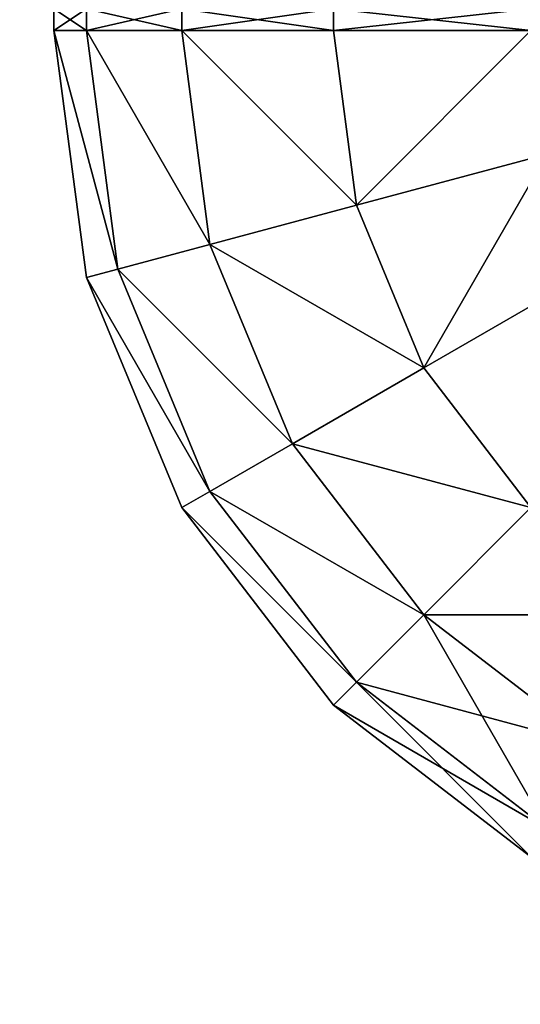
# Model space of a CAD drawing. Extents: x 2 to 194, y -1 to 178.
# Drawn here: x 5 to 5, y 93 to 93 of the extents above; entities that cross this region are included whole.
import ezdxf

# ---------------------------------------------------------------- set-up
doc = ezdxf.new("R2010")
doc.units = 0
doc.header["$MEASUREMENT"] = 0
doc.layers.get('0').update_dxf_attribs({"color": 4, "linetype": 'CONTINUOUS'})

# ---------------------------------------------------------------- blocks, each defined once
blk = doc.blocks.new('COMPONENT_2')
at = {"color": 253}
for p, q in [((2.29368, 0.5114, 14.625), (2.29368, 0.5, 14.625)), ((2.29368, 0.5114, 0.5), (2.29368, 0.5, 0.5)), ((2.31072, 0.5, 14.75441), (2.31072, 0.5114, 14.75441)), ((2.31072, 0.5, 0.37059), (2.31072, 0.5114, 0.37059)), ((2.36067, 0.5, 14.875), (2.36067, 0.5114, 14.875)), ((2.36067, 0.5, 0.25), (2.36067, 0.5114, 0.25)), ((2.44013, 0.5, 14.97855), (2.44013, 0.5114, 14.97855)), ((2.44013, 0.5, 0.14645), (2.44013, 0.5114, 0.14645)), ((2.29368, 0.5, 0.5), (2.29368, 0.5, 14.625)), ((2.31072, 0.37059, 0.5), (2.29368, 0.5, 0.5)), ((2.29368, 0.5, 14.625), (2.31072, 0.37059, 14.625)), ((2.31072, 0.5, 0.37059), (2.29368, 0.5, 0.5)), ((2.31072, 0.5, 14.75441), (2.29368, 0.5, 14.625)), ((2.36067, 0.5, 14.875), (2.31072, 0.5, 14.75441)), ((2.36067, 0.5, 0.25), (2.31072, 0.5, 0.37059)), ((2.31072, 0.5, 14.75441), (2.32718, 0.375, 14.75441)), ((2.31072, 0.5, 0.37059), (2.32718, 0.375, 0.37059)), ((2.44013, 0.5, 14.97855), (2.36067, 0.5, 14.875)), ((2.44013, 0.5, 0.14645), (2.36067, 0.5, 0.25)), ((2.36067, 0.5, 14.875), (2.37543, 0.38793, 14.875)), ((2.36067, 0.5, 0.25), (2.37543, 0.38793, 0.25)), ((2.54368, 0.5, 15.05801), (2.44013, 0.5, 14.97855)), ((2.54368, 0.5, 0.06699), (2.44013, 0.5, 0.14645)), ((2.44013, 0.5, 14.97855), (2.45218, 0.40849, 14.97855)), ((2.44013, 0.5, 0.14645), (2.45218, 0.40849, 0.14645)), ((2.45218, 0.40849, 14.97855), (2.5522, 0.4353, 15.05801)), ((2.45218, 0.40849, 0.14645), (2.5522, 0.4353, 0.06699)), ((2.37543, 0.38793, 14.875), (2.45218, 0.40849, 14.97855)), ((2.37543, 0.38793, 0.25), (2.45218, 0.40849, 0.14645)), ((2.45218, 0.40849, 14.97855), (2.4875, 0.32322, 14.97855)), ((2.45218, 0.40849, 0.14645), (2.4875, 0.32322, 0.14645)), ((2.32718, 0.375, 14.75441), (2.37543, 0.38793, 14.875)), ((2.32718, 0.375, 0.37059), (2.37543, 0.38793, 0.25)), ((2.37543, 0.38793, 14.875), (2.41868, 0.28349, 14.875)), ((2.37543, 0.38793, 0.25), (2.41868, 0.28349, 0.25)), ((2.31072, 0.37059, 14.625), (2.32718, 0.375, 14.75441)), ((2.31072, 0.37059, 0.5), (2.32718, 0.375, 0.37059)), ((2.32718, 0.375, 14.75441), (2.37543, 0.25852, 14.75441)), ((2.32718, 0.375, 0.37059), (2.37543, 0.25852, 0.37059)), ((2.4875, 0.32322, 14.97855), (2.57718, 0.375, 15.05801)), ((2.4875, 0.32322, 0.14645), (2.57718, 0.375, 0.06699)), ((2.31072, 0.37059, 14.625), (2.31072, 0.37059, 0.5)), ((2.36067, 0.25, 0.5), (2.31072, 0.37059, 0.5)), ((2.31072, 0.37059, 14.625), (2.36067, 0.25, 14.625)), ((2.41868, 0.28349, 14.875), (2.4875, 0.32322, 14.97855)), ((2.41868, 0.28349, 0.25), (2.4875, 0.32322, 0.14645)), ((2.4875, 0.32322, 14.97855), (2.54368, 0.25, 14.97855)), ((2.4875, 0.32322, 0.14645), (2.54368, 0.25, 0.14645)), ((2.37543, 0.25852, 14.75441), (2.41868, 0.28349, 14.875)), ((2.37543, 0.25852, 0.37059), (2.41868, 0.28349, 0.25)), ((2.41868, 0.28349, 14.875), (2.4875, 0.19381, 14.875)), ((2.41868, 0.28349, 0.25), (2.4875, 0.19381, 0.25)), ((2.36067, 0.25, 14.625), (2.37543, 0.25852, 14.75441)), ((2.36067, 0.25, 0.5), (2.37543, 0.25852, 0.37059)), ((2.37543, 0.25852, 14.75441), (2.45218, 0.15849, 14.75441)), ((2.37543, 0.25852, 0.37059), (2.45218, 0.15849, 0.37059)), ((2.36067, 0.25, 14.625), (2.36067, 0.25, 0.5)), ((2.44013, 0.14645, 0.5), (2.36067, 0.25, 0.5)), ((2.36067, 0.25, 14.625), (2.44013, 0.14645, 14.625)), ((2.4875, 0.19381, 14.875), (2.54368, 0.25, 14.97855)), ((2.4875, 0.19381, 0.25), (2.54368, 0.25, 0.14645)), ((2.45218, 0.15849, 14.75441), (2.4875, 0.19381, 14.875)), ((2.45218, 0.15849, 0.37059), (2.4875, 0.19381, 0.25)), ((2.4875, 0.19381, 14.875), (2.57718, 0.125, 14.875)), ((2.4875, 0.19381, 0.25), (2.57718, 0.125, 0.25)), ((2.44013, 0.14645, 14.625), (2.45218, 0.15849, 14.75441)), ((2.44013, 0.14645, 0.5), (2.45218, 0.15849, 0.37059)), ((2.45218, 0.15849, 14.75441), (2.5522, 0.08174, 14.75441)), ((2.45218, 0.15849, 0.37059), (2.5522, 0.08174, 0.37059)), ((2.44013, 0.14645, 14.625), (2.44013, 0.14645, 0.5)), ((2.54368, 0.06699, 0.5), (2.44013, 0.14645, 0.5)), ((2.44013, 0.14645, 14.625), (2.54368, 0.06699, 14.625))]:
    blk.add_line(p, q, dxfattribs=at)
mesh = blk.add_polyface(dxfattribs=at)
corners = [(11.67942, 0.5, 15.125), (2.79368, 0.5114, 15.125), (2.79368, 0.5, 15.125), (2.79368, 17.1231, 15.125), (2.79368, 17.59373, 15.125), (11.67942, 17.59373, 15.125), (11.67942, 0.71689, 15.125), (11.67942, 15.35678, 15.125), (1.79368, 1.5114, 15.125), (0.5, 16.1231, 15.125), (0.5, 1.5114, 15.125), (1.79368, 16.1231, 15.125), (2.0525, 1.47733, 15.125), (2.0525, 16.15717, 15.125), (2.29368, 1.37742, 15.125), (2.29368, 16.25707, 15.125), (2.50079, 1.21851, 15.125), (2.50079, 16.41599, 15.125), (2.65971, 1.0114, 15.125), (2.65971, 16.6231, 15.125), (2.75961, 0.77022, 15.125), (2.75961, 16.86428, 15.125)]
mesh.append_faces([[corners[k] for k in face] for face in [(0, 1, 2), (5, 6, 7), (8, 9, 10)]], dxfattribs={"vtx0": -1, "color": 253})
mesh.append_faces([[corners[k] for k in face] for face in [(3, 0, 4), (4, 0, 5), (9, 8, 11), (11, 12, 13), (13, 14, 15), (15, 16, 17), (17, 18, 19), (19, 20, 21), (21, 1, 3)]], dxfattribs={"vtx0": -1, "vtx1": -1, "color": 253})
mesh.append_faces([[corners[k] for k in face] for face in [(1, 0, 3)]], dxfattribs={"vtx0": -1, "vtx1": -1, "vtx2": -1, "color": 253})
mesh.append_faces([[corners[k] for k in face] for face in [(5, 0, 6), (11, 8, 12), (13, 12, 14), (15, 14, 16), (17, 16, 18), (19, 18, 20), (21, 20, 1)]], dxfattribs={"vtx0": -1, "vtx2": -1, "color": 253})
mesh = blk.add_polyface(dxfattribs=at)
corners = [(11.67942, 17.59373), (2.79368, 17.1231), (2.79368, 17.59373), (2.79368, 0.5114), (2.79368, 0.5), (11.67942, 0.5), (11.67942, 15.35678), (11.67942, 0.71689), (1.79368, 16.1231), (0.5, 1.5114), (0.5, 16.1231), (1.79368, 1.5114), (2.0525, 16.15717), (2.0525, 1.47733), (2.29368, 16.25707), (2.29368, 1.37742), (2.50079, 16.41599), (2.50079, 1.21851), (2.65971, 16.6231), (2.65971, 1.0114), (2.75961, 16.86428), (2.75961, 0.77022)]
mesh.append_faces([[corners[k] for k in face] for face in [(0, 1, 2), (5, 6, 7), (8, 9, 10)]], dxfattribs={"vtx0": -1, "color": 253})
mesh.append_faces([[corners[k] for k in face] for face in [(3, 0, 4), (4, 0, 5), (9, 8, 11), (11, 12, 13), (13, 14, 15), (15, 16, 17), (17, 18, 19), (19, 20, 21), (21, 1, 3)]], dxfattribs={"vtx0": -1, "vtx1": -1, "color": 253})
mesh.append_faces([[corners[k] for k in face] for face in [(1, 0, 3)]], dxfattribs={"vtx0": -1, "vtx1": -1, "vtx2": -1, "color": 253})
mesh.append_faces([[corners[k] for k in face] for face in [(5, 0, 6), (11, 8, 12), (13, 12, 14), (15, 14, 16), (17, 16, 18), (19, 18, 20), (21, 20, 1)]], dxfattribs={"vtx0": -1, "vtx2": -1, "color": 253})
mesh = blk.add_polyface(dxfattribs=at)
corners = [(2.29368, 0.5114, 14.625), (2.29368, 0.5, 0.5), (2.29368, 0.5, 14.625), (2.29368, 0.5114, 0.5)]
mesh.append_faces([[corners[k] for k in face] for face in [(0, 1, 2), (1, 0, 3)]], dxfattribs={"vtx0": -1, "color": 253})
mesh = blk.add_polyface(dxfattribs=at)
corners = [(2.29368, 0.5114, 0.5), (2.31072, 0.5, 0.37059), (2.29368, 0.5, 0.5), (2.31072, 0.5114, 0.37059)]
mesh.append_faces([[corners[k] for k in face] for face in [(0, 1, 2), (1, 0, 3)]], dxfattribs={"vtx0": -1, "color": 253})
mesh = blk.add_polyface(dxfattribs=at)
corners = [(2.31072, 0.5114, 14.75441), (2.29368, 0.5, 14.625), (2.31072, 0.5, 14.75441), (2.29368, 0.5114, 14.625)]
mesh.append_faces([[corners[k] for k in face] for face in [(0, 1, 2), (1, 0, 3)]], dxfattribs={"vtx0": -1, "color": 253})
mesh = blk.add_polyface(dxfattribs=at)
corners = [(2.36067, 0.5114, 14.875), (2.31072, 0.5, 14.75441), (2.36067, 0.5, 14.875), (2.31072, 0.5114, 14.75441)]
mesh.append_faces([[corners[k] for k in face] for face in [(0, 1, 2), (1, 0, 3)]], dxfattribs={"vtx0": -1, "color": 253})
mesh = blk.add_polyface(dxfattribs=at)
corners = [(2.31072, 0.5114, 0.37059), (2.36067, 0.5, 0.25), (2.31072, 0.5, 0.37059), (2.36067, 0.5114, 0.25)]
mesh.append_faces([[corners[k] for k in face] for face in [(0, 1, 2), (1, 0, 3)]], dxfattribs={"vtx0": -1, "color": 253})
mesh = blk.add_polyface(dxfattribs=at)
corners = [(2.44013, 0.5114, 14.97855), (2.36067, 0.5, 14.875), (2.44013, 0.5, 14.97855), (2.36067, 0.5114, 14.875)]
mesh.append_faces([[corners[k] for k in face] for face in [(0, 1, 2), (1, 0, 3)]], dxfattribs={"vtx0": -1, "color": 253})
mesh = blk.add_polyface(dxfattribs=at)
corners = [(2.36067, 0.5114, 0.25), (2.44013, 0.5, 0.14645), (2.36067, 0.5, 0.25), (2.44013, 0.5114, 0.14645)]
mesh.append_faces([[corners[k] for k in face] for face in [(0, 1, 2), (1, 0, 3)]], dxfattribs={"vtx0": -1, "color": 253})
mesh = blk.add_polyface(dxfattribs=at)
corners = [(2.54368, 0.5, 15.05801), (2.44013, 0.5114, 14.97855), (2.44013, 0.5, 14.97855), (2.54368, 0.5114, 15.05801)]
mesh.append_faces([[corners[k] for k in face] for face in [(0, 1, 2), (1, 0, 3)]], dxfattribs={"vtx0": -1, "color": 253})
mesh = blk.add_polyface(dxfattribs=at)
corners = [(2.54368, 0.5114, 0.06699), (2.44013, 0.5, 0.14645), (2.44013, 0.5114, 0.14645), (2.54368, 0.5, 0.06699)]
mesh.append_faces([[corners[k] for k in face] for face in [(0, 1, 2), (1, 0, 3)]], dxfattribs={"vtx0": -1, "color": 253})
mesh = blk.add_polyface(dxfattribs=at)
corners = [(2.29368, 0.5, 14.625), (2.31072, 0.37059, 0.5), (2.31072, 0.37059, 14.625), (2.29368, 0.5, 0.5)]
mesh.append_faces([[corners[k] for k in face] for face in [(0, 1, 2), (1, 0, 3)]], dxfattribs={"vtx0": -1, "color": 253})
mesh = blk.add_polyface(dxfattribs=at)
corners = [(2.32718, 0.375, 14.75441), (2.29368, 0.5, 14.625), (2.31072, 0.37059, 14.625), (2.31072, 0.5, 14.75441)]
mesh.append_faces([[corners[k] for k in face] for face in [(0, 1, 2), (1, 0, 3)]], dxfattribs={"vtx0": -1, "color": 253})
mesh = blk.add_polyface(dxfattribs=at)
corners = [(2.29368, 0.5, 0.5), (2.32718, 0.375, 0.37059), (2.31072, 0.37059, 0.5), (2.31072, 0.5, 0.37059)]
mesh.append_faces([[corners[k] for k in face] for face in [(0, 1, 2), (1, 0, 3)]], dxfattribs={"vtx0": -1, "color": 253})
mesh = blk.add_polyface(dxfattribs=at)
corners = [(2.37543, 0.38793, 14.875), (2.31072, 0.5, 14.75441), (2.32718, 0.375, 14.75441), (2.36067, 0.5, 14.875)]
mesh.append_faces([[corners[k] for k in face] for face in [(0, 1, 2), (1, 0, 3)]], dxfattribs={"vtx0": -1, "color": 253})
mesh = blk.add_polyface(dxfattribs=at)
corners = [(2.31072, 0.5, 0.37059), (2.37543, 0.38793, 0.25), (2.32718, 0.375, 0.37059), (2.36067, 0.5, 0.25)]
mesh.append_faces([[corners[k] for k in face] for face in [(0, 1, 2), (1, 0, 3)]], dxfattribs={"vtx0": -1, "color": 253})
mesh = blk.add_polyface(dxfattribs=at)
corners = [(2.45218, 0.40849, 14.97855), (2.36067, 0.5, 14.875), (2.37543, 0.38793, 14.875), (2.44013, 0.5, 14.97855)]
mesh.append_faces([[corners[k] for k in face] for face in [(0, 1, 2), (1, 0, 3)]], dxfattribs={"vtx0": -1, "color": 253})
mesh = blk.add_polyface(dxfattribs=at)
corners = [(2.36067, 0.5, 0.25), (2.45218, 0.40849, 0.14645), (2.37543, 0.38793, 0.25), (2.44013, 0.5, 0.14645)]
mesh.append_faces([[corners[k] for k in face] for face in [(0, 1, 2), (1, 0, 3)]], dxfattribs={"vtx0": -1, "color": 253})
mesh = blk.add_polyface(dxfattribs=at)
corners = [(2.45218, 0.40849, 14.97855), (2.54368, 0.5, 15.05801), (2.44013, 0.5, 14.97855), (2.5522, 0.4353, 15.05801)]
mesh.append_faces([[corners[k] for k in face] for face in [(0, 1, 2), (1, 0, 3)]], dxfattribs={"vtx0": -1, "color": 253})
mesh = blk.add_polyface(dxfattribs=at)
corners = [(2.54368, 0.5, 0.06699), (2.45218, 0.40849, 0.14645), (2.44013, 0.5, 0.14645), (2.5522, 0.4353, 0.06699)]
mesh.append_faces([[corners[k] for k in face] for face in [(0, 1, 2), (1, 0, 3)]], dxfattribs={"vtx0": -1, "color": 253})
mesh = blk.add_polyface(dxfattribs=at)
corners = [(2.4875, 0.32322, 14.97855), (2.5522, 0.4353, 15.05801), (2.45218, 0.40849, 14.97855), (2.57718, 0.375, 15.05801)]
mesh.append_faces([[corners[k] for k in face] for face in [(0, 1, 2), (1, 0, 3)]], dxfattribs={"vtx0": -1, "color": 253})
mesh = blk.add_polyface(dxfattribs=at)
corners = [(2.5522, 0.4353, 0.06699), (2.4875, 0.32322, 0.14645), (2.45218, 0.40849, 0.14645), (2.57718, 0.375, 0.06699)]
mesh.append_faces([[corners[k] for k in face] for face in [(0, 1, 2), (1, 0, 3)]], dxfattribs={"vtx0": -1, "color": 253})
mesh = blk.add_polyface(dxfattribs=at)
corners = [(2.4875, 0.32322, 14.97855), (2.37543, 0.38793, 14.875), (2.41868, 0.28349, 14.875), (2.45218, 0.40849, 14.97855)]
mesh.append_faces([[corners[k] for k in face] for face in [(0, 1, 2), (1, 0, 3)]], dxfattribs={"vtx0": -1, "color": 253})
mesh = blk.add_polyface(dxfattribs=at)
corners = [(2.37543, 0.38793, 0.25), (2.4875, 0.32322, 0.14645), (2.41868, 0.28349, 0.25), (2.45218, 0.40849, 0.14645)]
mesh.append_faces([[corners[k] for k in face] for face in [(0, 1, 2), (1, 0, 3)]], dxfattribs={"vtx0": -1, "color": 253})
mesh = blk.add_polyface(dxfattribs=at)
corners = [(2.41868, 0.28349, 14.875), (2.32718, 0.375, 14.75441), (2.37543, 0.25852, 14.75441), (2.37543, 0.38793, 14.875)]
mesh.append_faces([[corners[k] for k in face] for face in [(0, 1, 2), (1, 0, 3)]], dxfattribs={"vtx0": -1, "color": 253})
mesh = blk.add_polyface(dxfattribs=at)
corners = [(2.32718, 0.375, 0.37059), (2.41868, 0.28349, 0.25), (2.37543, 0.25852, 0.37059), (2.37543, 0.38793, 0.25)]
mesh.append_faces([[corners[k] for k in face] for face in [(0, 1, 2), (1, 0, 3)]], dxfattribs={"vtx0": -1, "color": 253})
mesh = blk.add_polyface(dxfattribs=at)
corners = [(2.37543, 0.25852, 14.75441), (2.31072, 0.37059, 14.625), (2.36067, 0.25, 14.625), (2.32718, 0.375, 14.75441)]
mesh.append_faces([[corners[k] for k in face] for face in [(0, 1, 2), (1, 0, 3)]], dxfattribs={"vtx0": -1, "color": 253})
mesh = blk.add_polyface(dxfattribs=at)
corners = [(2.31072, 0.37059, 0.5), (2.37543, 0.25852, 0.37059), (2.36067, 0.25, 0.5), (2.32718, 0.375, 0.37059)]
mesh.append_faces([[corners[k] for k in face] for face in [(0, 1, 2), (1, 0, 3)]], dxfattribs={"vtx0": -1, "color": 253})
mesh = blk.add_polyface(dxfattribs=at)
corners = [(2.54368, 0.25, 14.97855), (2.57718, 0.375, 15.05801), (2.4875, 0.32322, 14.97855), (2.61691, 0.32322, 15.05801)]
mesh.append_faces([[corners[k] for k in face] for face in [(0, 1, 2), (1, 0, 3)]], dxfattribs={"vtx0": -1, "color": 253})
mesh = blk.add_polyface(dxfattribs=at)
corners = [(2.57718, 0.375, 0.06699), (2.54368, 0.25, 0.14645), (2.4875, 0.32322, 0.14645), (2.61691, 0.32322, 0.06699)]
mesh.append_faces([[corners[k] for k in face] for face in [(0, 1, 2), (1, 0, 3)]], dxfattribs={"vtx0": -1, "color": 253})
mesh = blk.add_polyface(dxfattribs=at)
corners = [(2.31072, 0.37059, 14.625), (2.36067, 0.25, 0.5), (2.36067, 0.25, 14.625), (2.31072, 0.37059, 0.5)]
mesh.append_faces([[corners[k] for k in face] for face in [(0, 1, 2), (1, 0, 3)]], dxfattribs={"vtx0": -1, "color": 253})
mesh = blk.add_polyface(dxfattribs=at)
corners = [(2.54368, 0.25, 14.97855), (2.41868, 0.28349, 14.875), (2.4875, 0.19381, 14.875), (2.4875, 0.32322, 14.97855)]
mesh.append_faces([[corners[k] for k in face] for face in [(0, 1, 2), (1, 0, 3)]], dxfattribs={"vtx0": -1, "color": 253})
mesh = blk.add_polyface(dxfattribs=at)
corners = [(2.41868, 0.28349, 0.25), (2.54368, 0.25, 0.14645), (2.4875, 0.19381, 0.25), (2.4875, 0.32322, 0.14645)]
mesh.append_faces([[corners[k] for k in face] for face in [(0, 1, 2), (1, 0, 3)]], dxfattribs={"vtx0": -1, "color": 253})
mesh = blk.add_polyface(dxfattribs=at)
corners = [(2.4875, 0.19381, 14.875), (2.37543, 0.25852, 14.75441), (2.45218, 0.15849, 14.75441), (2.41868, 0.28349, 14.875)]
mesh.append_faces([[corners[k] for k in face] for face in [(0, 1, 2), (1, 0, 3)]], dxfattribs={"vtx0": -1, "color": 253})
mesh = blk.add_polyface(dxfattribs=at)
corners = [(2.37543, 0.25852, 0.37059), (2.4875, 0.19381, 0.25), (2.45218, 0.15849, 0.37059), (2.41868, 0.28349, 0.25)]
mesh.append_faces([[corners[k] for k in face] for face in [(0, 1, 2), (1, 0, 3)]], dxfattribs={"vtx0": -1, "color": 253})
mesh = blk.add_polyface(dxfattribs=at)
corners = [(2.45218, 0.15849, 14.75441), (2.36067, 0.25, 14.625), (2.44013, 0.14645, 14.625), (2.37543, 0.25852, 14.75441)]
mesh.append_faces([[corners[k] for k in face] for face in [(0, 1, 2), (1, 0, 3)]], dxfattribs={"vtx0": -1, "color": 253})
mesh = blk.add_polyface(dxfattribs=at)
corners = [(2.36067, 0.25, 0.5), (2.45218, 0.15849, 0.37059), (2.44013, 0.14645, 0.5), (2.37543, 0.25852, 0.37059)]
mesh.append_faces([[corners[k] for k in face] for face in [(0, 1, 2), (1, 0, 3)]], dxfattribs={"vtx0": -1, "color": 253})
mesh = blk.add_polyface(dxfattribs=at)
corners = [(2.36067, 0.25, 14.625), (2.44013, 0.14645, 0.5), (2.44013, 0.14645, 14.625), (2.36067, 0.25, 0.5)]
mesh.append_faces([[corners[k] for k in face] for face in [(0, 1, 2), (1, 0, 3)]], dxfattribs={"vtx0": -1, "color": 253})
mesh = blk.add_polyface(dxfattribs=at)
corners = [(2.61691, 0.19381, 14.97855), (2.4875, 0.19381, 14.875), (2.57718, 0.125, 14.875), (2.54368, 0.25, 14.97855)]
mesh.append_faces([[corners[k] for k in face] for face in [(0, 1, 2), (1, 0, 3)]], dxfattribs={"vtx0": -1, "color": 253})
mesh = blk.add_polyface(dxfattribs=at)
corners = [(2.57718, 0.125, 0.25), (2.54368, 0.25, 0.14645), (2.61691, 0.19381, 0.14645), (2.4875, 0.19381, 0.25)]
mesh.append_faces([[corners[k] for k in face] for face in [(0, 1, 2), (1, 0, 3)]], dxfattribs={"vtx0": -1, "color": 253})
mesh = blk.add_polyface(dxfattribs=at)
corners = [(2.57718, 0.125, 14.875), (2.45218, 0.15849, 14.75441), (2.5522, 0.08174, 14.75441), (2.4875, 0.19381, 14.875)]
mesh.append_faces([[corners[k] for k in face] for face in [(0, 1, 2), (1, 0, 3)]], dxfattribs={"vtx0": -1, "color": 253})
mesh = blk.add_polyface(dxfattribs=at)
corners = [(2.5522, 0.08174, 0.37059), (2.4875, 0.19381, 0.25), (2.57718, 0.125, 0.25), (2.45218, 0.15849, 0.37059)]
mesh.append_faces([[corners[k] for k in face] for face in [(0, 1, 2), (1, 0, 3)]], dxfattribs={"vtx0": -1, "color": 253})
mesh = blk.add_polyface(dxfattribs=at)
corners = [(2.5522, 0.08174, 14.75441), (2.44013, 0.14645, 14.625), (2.54368, 0.06699, 14.625), (2.45218, 0.15849, 14.75441)]
mesh.append_faces([[corners[k] for k in face] for face in [(0, 1, 2), (1, 0, 3)]], dxfattribs={"vtx0": -1, "color": 253})
mesh = blk.add_polyface(dxfattribs=at)
corners = [(2.54368, 0.06699, 0.5), (2.45218, 0.15849, 0.37059), (2.5522, 0.08174, 0.37059), (2.44013, 0.14645, 0.5)]
mesh.append_faces([[corners[k] for k in face] for face in [(0, 1, 2), (1, 0, 3)]], dxfattribs={"vtx0": -1, "color": 253})
mesh = blk.add_polyface(dxfattribs=at)
corners = [(2.54368, 0.06699, 14.625), (2.44013, 0.14645, 0.5), (2.54368, 0.06699, 0.5), (2.44013, 0.14645, 14.625)]
mesh.append_faces([[corners[k] for k in face] for face in [(0, 1, 2), (1, 0, 3)]], dxfattribs={"vtx0": -1, "color": 253})
blk = doc.blocks.new('COMPONENT_8')
at = {"color": 253}
mesh = blk.add_polyface(dxfattribs=at)
corners = [(0, 0, 154.86131), (65.27478, 1444.75667, 154.86131), (0, 1444.75667, 154.86131), (65.27478, 0, 154.86131)]
mesh.append_faces([[corners[k] for k in face] for face in [(0, 1, 2), (1, 0, 3)]], dxfattribs={"vtx0": -1, "color": 253})
mesh = blk.add_polyface(dxfattribs=at)
corners = [(99.22759, 1444.75667), (0, 0), (0, 1444.75667), (99.22759, 0)]
mesh.append_faces([[corners[k] for k in face] for face in [(0, 1, 2), (1, 0, 3)]], dxfattribs={"vtx0": -1, "color": 253})
mesh = blk.add_polyface(dxfattribs=at)
corners = [(2.04544, 0, 2.04544), (97.18214, 1444.75667, 2.04544), (2.04544, 1444.75667, 2.04544), (97.18214, 0, 2.04544)]
mesh.append_faces([[corners[k] for k in face] for face in [(0, 1, 2), (1, 0, 3)]], dxfattribs={"vtx0": -1, "color": 253})
mesh = blk.add_polyface(dxfattribs=at)
corners = [(31.43925, 1444.75667, 62.47086), (2.04544, 0, 62.47086), (2.04544, 1444.75667, 62.47086), (31.43925, 0, 62.47086)]
mesh.append_faces([[corners[k] for k in face] for face in [(0, 1, 2), (1, 0, 3)]], dxfattribs={"vtx0": -1, "color": 253})
mesh = blk.add_polyface(dxfattribs=at)
corners = [(2.04544, 0, 64.51631), (31.43925, 1444.75667, 64.51631), (2.04544, 1444.75667, 64.51631), (31.43925, 0, 64.51631)]
mesh.append_faces([[corners[k] for k in face] for face in [(0, 1, 2), (1, 0, 3)]], dxfattribs={"vtx0": -1, "color": 253})
mesh = blk.add_polyface(dxfattribs=at)
corners = [(65.27478, 1444.75667, 152.81587), (2.04544, 0, 152.81587), (2.04544, 1444.75667, 152.81587), (65.27478, 0, 152.81587)]
mesh.append_faces([[corners[k] for k in face] for face in [(0, 1, 2), (1, 0, 3)]], dxfattribs={"vtx0": -1, "color": 253})
blk = doc.blocks.new('GROUP_1')
for name, p in [('COMPONENT_8', (0, 4.46078, 14.72277)), ('COMPONENT_2', (28.11256, 744.2713, 53.8125))]:
    blk.add_blockref(name, p)

msp = doc.modelspace()

# ---------------------------------------------------------------- block references
at = {"xscale": 0.12, "yscale": 0.12, "zscale": 0.12}
msp.add_blockref('GROUP_1', (1.762093, 3.615561), dxfattribs=at)

doc.saveas('drawing.dxf')
